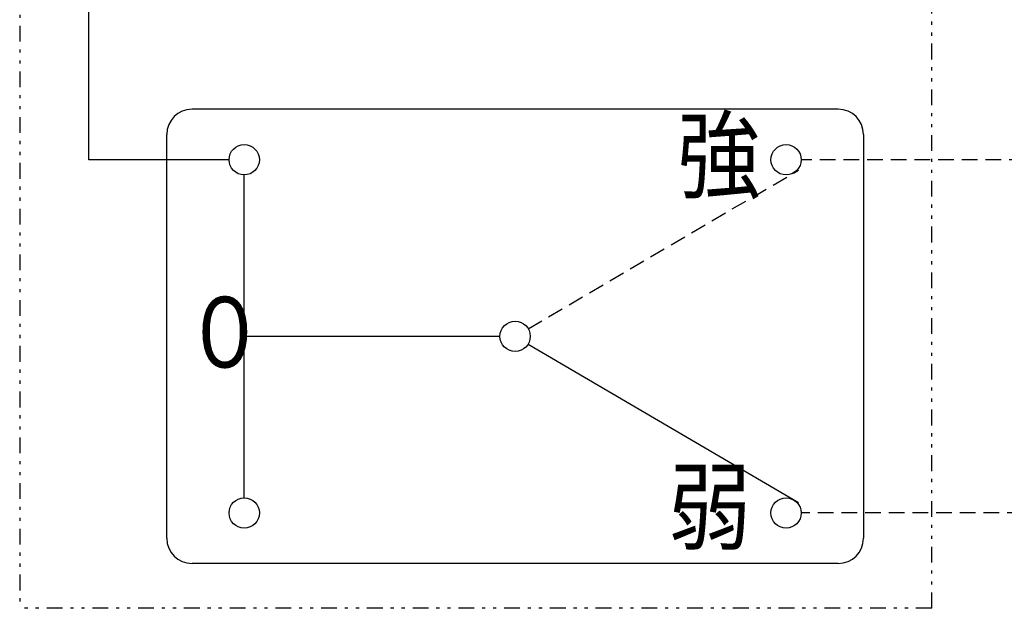
# Model space of a CAD drawing. Extents: x 15 to 287, y 11 to 200.
# Drawn here: x 222 to 253, y 86 to 105 of the extents above; entities that cross this region are included whole.
import ezdxf

# ---------------------------------------------------------------- set-up
doc = ezdxf.new("R2010")
doc.units = 0
doc.linetypes.add('DASHED', pattern=[0.75, 0.5, -0.25])
doc.linetypes.add('DIVIDE', pattern=[1.25, 0.5, -0.25, 0, -0.25, 0, -0.25])
doc.layers.add('M0', color=3, linetype='CONTINUOUS')
doc.styles.get("Standard").update_dxf_attribs({"font": 'txt', "bigfont": 'BIGFONT'})

msp = doc.modelspace()

# ---------------------------------------------------------------- linework, layer by layer
at = {"layer": 'M0', "color": 4, "linetype": 'DIVIDE'}
for p, q in [((222.163299, 123.430442), (222.163299, 86.112626)), ((251.068819, 86.112626), (251.068819, 123.430442)), ((251.068819, 86.112626), (222.163299, 86.112626))]:
    msp.add_line(p, q, dxfattribs=at)
at = {"layer": 'M0', "color": 4}
for p, q in [((224.351101, 100.331385), (224.351101, 109.134669)), ((248.106961, 101.933027), (227.626177, 101.933027)), ((226.826177, 88.333027), (226.826177, 101.133027)), ((248.906961, 101.133027), (248.906961, 88.333027)), ((228.799597, 100.331385), (224.351101, 100.331385)), ((229.279597, 89.614669), (229.279597, 99.851385)), ((237.386569, 94.733027), (229.279597, 94.733027)), ((238.280586, 94.490149), (246.85024, 89.462862)), ((248.106961, 87.533027), (227.626177, 87.533027))]:
    msp.add_line(p, q, dxfattribs=at)
at = {"layer": 'M0', "color": 4, "linetype": 'DASHED'}
for p, q in [((268.273383, 100.331385), (246.933541, 100.331385)), ((238.280586, 94.975905), (246.85024, 100.003192)), ((263.709088, 89.134669), (246.933541, 89.134669))]:
    msp.add_line(p, q, dxfattribs=at)
at = {"layer": 'M0', "color": 4}
for centre in [(229.279597, 100.331385), (246.453541, 100.331385), (237.866569, 94.733027), (229.279597, 89.134669), (246.453541, 89.134669)]:
    msp.add_circle(centre, 0.48, dxfattribs=at)
for centre, start, end in [((227.626177, 101.133027), 90, 180), ((248.106961, 101.133027), 0, 90), ((227.626177, 88.333027), 180, 270), ((248.106961, 88.333027), 270, 360)]:
    msp.add_arc(centre, 0.8, start, end, dxfattribs=at)

# ---------------------------------------------------------------- texts
at = {"layer": 'M0', "color": 4, "width": 0.858135}
for s, p in [('強', (243.014605, 99.349504)), ('０', (227.353966, 93.74616)), ('弱', (242.727252, 88.214655))]:
    msp.add_text(s, height=2.24, rotation=0.0000025, dxfattribs=at).set_placement(p)

doc.saveas('drawing.dxf')
